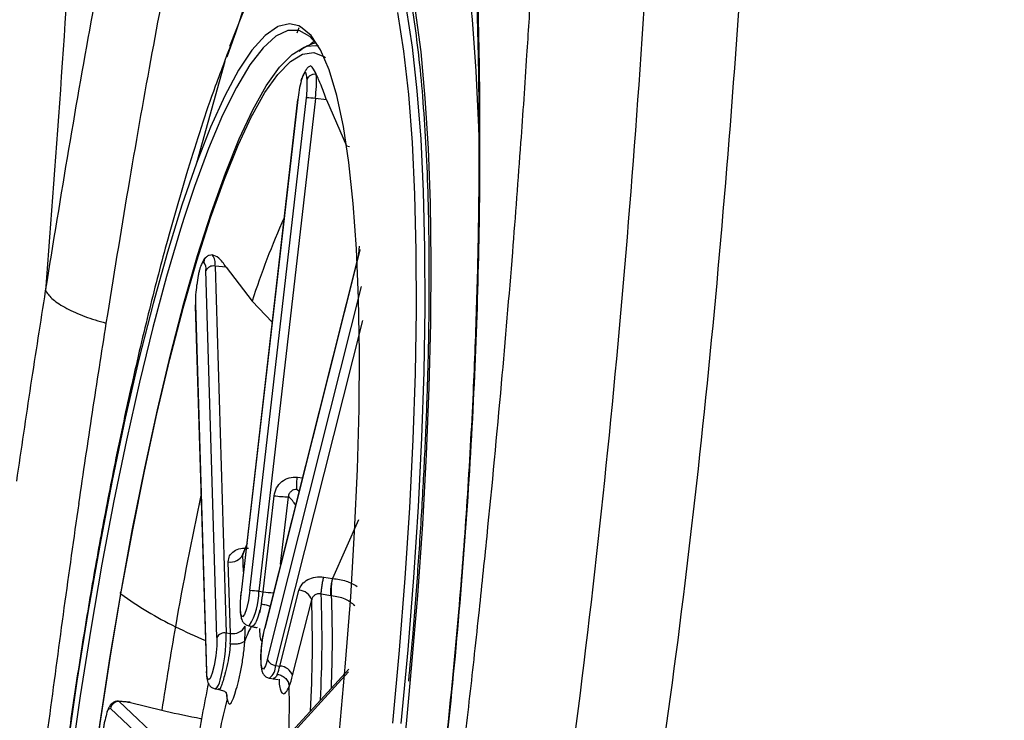
# Model space of a CAD drawing. Extents: x 831 to 911, y 781 to 934.
# Drawn here: x 901 to 903, y 839 to 841 of the extents above; entities that cross this region are included whole.
import ezdxf

# ---------------------------------------------------------------- set-up
doc = ezdxf.new("R2010")
doc.units = 0
doc.header["$MEASUREMENT"] = 0
doc.layers.add('1', color=4, linetype='Continuous')

# ---------------------------------------------------------------- blocks, each defined once
blk = doc.blocks.new('2023 SOVEREIGN HL')
at = {"layer": '1', "color": 3, "linetype": 'Continuous', "lineweight": 25}
for p, q in [((70.3171, 44.6916), (70.3222, 44.7041)), ((70.1653, 44.6848), (70.1468, 44.6326)), ((70.1543, 44.6573), (70.1469, 44.6376)), ((70.1414, 44.6215), (70.0728, 44.3746)), ((70.1469, 44.6376), (70.1409, 44.6216)), ((70.3185, 44.529), (70.1812, 43.3314)), ((70.3188, 44.5292), (70.1814, 43.3316)), ((70.2027, 43.3357), (70.34, 44.5333)), ((70.3616, 44.5317), (70.2243, 43.3341)), ((70.3188, 44.5292), (70.3185, 44.529)), ((70.3888, 44.5284), (70.3616, 44.5317)), ((70.3888, 44.5284), (70.4374, 44.4166)), ((70.4374, 44.4166), (70.4446, 44.4152)), ((70.467, 44.1539), (70.4692, 44.1729)), ((70.4698, 44.1631), (70.2385, 43.2446)), ((70.4697, 44.1645), (70.2387, 43.247)), ((70.1178, 44.1245), (70.1448, 43.2328)), ((70.145, 44.1221), (70.1178, 44.1245)), ((70.145, 44.1221), (70.2081, 44.039)), ((70.1226, 43.222), (70.0955, 44.1137)), ((70.2457, 43.1683), (70.4738, 44.0747)), ((70.0698, 44.0282), (70.0968, 43.1365)), ((70.0702, 44.0311), (70.0972, 43.1395)), ((70.2081, 44.039), (70.2565, 43.9886)), ((70.4761, 43.9923), (70.2651, 43.1541)), ((70.3179, 43.6112), (70.33, 43.6097)), ((70.2347, 43.3328), (70.2615, 43.5664)), ((70.2773, 43.4004), (70.2961, 43.5638)), ((70.4665, 43.508), (70.4037, 43.3653)), ((70.1957, 43.4503), (70.1849, 43.4233)), ((70.1856, 43.423), (70.1943, 43.4457)), ((70.1553, 43.2319), (70.15, 43.4058)), ((70.1869, 43.3814), (70.1856, 43.423)), ((70.3821, 43.3686), (70.4037, 43.3653)), ((70.1812, 43.3314), (70.1814, 43.3316)), ((70.2243, 43.3341), (70.2347, 43.3328)), ((70.2754, 43.1524), (70.3217, 43.3364)), ((70.3759, 43.3277), (70.3991, 43.3239)), ((70.3064, 43.1296), (70.3528, 43.3135)), ((70.401, 43.3238), (70.3991, 43.324)), ((70.1448, 43.2328), (70.1553, 43.2319)), ((70.2001, 43.2501), (70.2111, 43.2482)), ((70.201, 43.2501), (70.2001, 43.2501)), ((70.4424, 43.1384), (70.2417, 42.9192)), ((70.4429, 43.1447), (70.2465, 42.9301)), ((70.2651, 43.1541), (70.2754, 43.1524)), ((70.2502, 43.1229), (70.2611, 43.121)), ((70.2588, 43.1214), (70.2714, 43.1197)), ((70.118, 43.0972), (70.1289, 43.0953)), ((69.911, 43.065), (69.8835, 43.0669)), ((69.8852, 43.0661), (70.0639, 42.8976)), ((69.9123, 43.0642), (69.8852, 43.0661)), ((69.9123, 43.0642), (69.9056, 43.0638)), ((69.9123, 43.0642), (69.9884, 43.0452)), ((70.0429, 42.8805), (69.8641, 43.0491))]:
    blk.add_line(p, q, dxfattribs=at)
at = {"layer": '1', "color": 3, "linetype": 'Continuous', "lineweight": 25, "flags": 128}
for points in [[(70.4715, 45.2597), (70.4745, 45.2621), (70.509, 45.283), (70.542, 45.2895), (70.5732, 45.2817), (70.6026, 45.2595), (70.6298, 45.2232), (70.6549, 45.1729), (70.6776, 45.1088), (70.6977, 45.0314), (70.7153, 44.9411), (70.7302, 44.8384), (70.7423, 44.7239), (70.7515, 44.5981), (70.7578, 44.4619), (70.7593, 44.4116)], [(70.593, 43.1194), (70.5955, 43.1472), (70.6103, 43.324), (70.6224, 43.4974), (70.6318, 43.6664), (70.6384, 43.8298), (70.6422, 43.9868), (70.6431, 44.1365), (70.6411, 44.2779), (70.6363, 44.4103), (70.6287, 44.5329), (70.6184, 44.6449), (70.6053, 44.7458), (70.5895, 44.8348), (70.5712, 44.9116), (70.5505, 44.9756), (70.5275, 45.0264), (70.5023, 45.0639), (70.475, 45.0876), (70.4459, 45.0976), (70.4151, 45.0938), (70.3827, 45.0761), (70.3585, 45.0549)], [(70.5821, 44.7506), (70.5967, 44.6564), (70.6086, 44.5504), (70.6176, 44.4332), (70.6238, 44.3055), (70.6271, 44.1681), (70.6275, 44.022), (70.6249, 43.8679), (70.6195, 43.7068), (70.6111, 43.5397), (70.5999, 43.3677), (70.586, 43.1917), (70.5693, 43.0129)], [(70.1541, 44.6592), (70.1848, 44.7366), (70.2216, 44.8185), (70.2578, 44.8876), (70.2932, 44.9434), (70.3277, 44.9857), (70.3609, 45.0142), (70.3644, 45.0164)], [(70.5613, 44.7407), (70.5759, 44.647), (70.5877, 44.5416), (70.5967, 44.4251), (70.6029, 44.2982), (70.6061, 44.1617), (70.6065, 44.0164), (70.6039, 43.8632), (70.5985, 43.7031), (70.5902, 43.5371), (70.5791, 43.3661), (70.5652, 43.1912), (70.5487, 43.0135)], [(70.3692, 44.6593), (70.3486, 44.6825), (70.3226, 44.6967), (70.2948, 44.6969), (70.2654, 44.6831), (70.2346, 44.6553), (70.2027, 44.6138), (70.1698, 44.5589), (70.1363, 44.4909), (70.1023, 44.4103), (70.0681, 44.3178), (70.0429, 44.2425)], [(70.42, 42.9943), (70.4351, 43.1592), (70.4475, 43.321), (70.4571, 43.4787), (70.4638, 43.6311), (70.4677, 43.777), (70.4686, 43.9156), (70.4666, 44.0456), (70.4617, 44.1663), (70.4539, 44.2767), (70.4432, 44.3761), (70.4299, 44.4637), (70.4138, 44.5389), (70.3953, 44.6012), (70.3743, 44.6501), (70.3511, 44.6852), (70.3258, 44.7063), (70.3213, 44.7085)], [(70.2707, 44.7066), (70.2697, 44.7061), (70.2393, 44.6848), (70.2076, 44.6494), (70.1749, 44.6003), (70.1413, 44.5379), (70.1072, 44.4625), (70.0728, 44.3747)], [(70.3213, 44.7085), (70.2986, 44.7133), (70.2707, 44.7066)], [(70.3455, 44.6608), (70.3566, 44.6695), (70.3596, 44.6715)], [(69.8894, 43.3329), (69.9174, 43.486), (69.947, 43.6337), (69.9778, 43.775), (70.0096, 43.9087), (70.0423, 44.034), (70.0756, 44.1499), (70.1093, 44.2557), (70.143, 44.3504), (70.1766, 44.4336), (70.2099, 44.5045), (70.2425, 44.5626), (70.2743, 44.6076), (70.305, 44.6391), (70.3344, 44.6568), (70.3414, 44.6591)], [(70.2087, 44.4923), (70.239, 44.546), (70.2705, 44.5905), (70.3009, 44.6217), (70.3301, 44.6393), (70.3577, 44.6432), (70.3836, 44.6334), (70.3862, 44.6316)], [(70.3414, 44.6591), (70.3623, 44.6608), (70.3691, 44.6596)], [(69.8892, 43.3277), (69.917, 43.4794), (69.9462, 43.6257), (69.9768, 43.7656), (70.0083, 43.8981), (70.0407, 44.0223), (70.0737, 44.1371), (70.107, 44.2419), (70.1405, 44.3358), (70.1738, 44.4181), (70.2067, 44.4884), (70.2087, 44.4923)], [(70.0728, 44.3747), (70.0373, 44.2722), (70.002, 44.1581), (69.9672, 44.0332), (69.933, 43.8985), (69.8999, 43.755), (69.868, 43.6038), (69.8376, 43.446), (69.8088, 43.2829), (69.782, 43.1156), (69.7574, 42.9456), (69.735, 42.774), (69.7151, 42.6021), (69.6979, 42.4313), (69.6835, 42.2629), (69.6719, 42.0982), (69.6633, 41.9383), (69.6577, 41.7846), (69.6552, 41.6382)], [(70.0429, 44.2425), (70.0339, 44.214), (70, 44.0995), (69.9666, 43.9754), (69.934, 43.8424), (69.9024, 43.7015), (69.872, 43.5537), (69.8431, 43.4), (69.8158, 43.2417), (69.7903, 43.0797), (69.7669, 42.9153), (69.7457, 42.7497), (69.7268, 42.584), (69.7105, 42.4194), (69.6967, 42.2572), (69.6856, 42.0984), (69.6773, 41.9442), (69.6718, 41.7958), (69.6693, 41.6541)], [(70.0702, 44.0311), (70.0697, 44.0286), (70.0698, 44.0282)], [(70.3174, 43.5813), (70.321, 43.5787), (70.322, 43.5778)], [(69.8691, 40.8144), (69.861, 40.8191), (69.8367, 40.8429), (69.8145, 40.8803), (69.7945, 40.931), (69.7769, 40.9948), (69.7618, 41.0711), (69.7493, 41.1593), (69.7396, 41.259), (69.7326, 41.3692), (69.7284, 41.4893), (69.7271, 41.6184), (69.7286, 41.7555), (69.7331, 41.8997), (69.7403, 42.0499), (69.7503, 42.2051), (69.763, 42.364), (69.7783, 42.5256), (69.7961, 42.6888), (69.8162, 42.8522), (69.8386, 43.0149), (69.8631, 43.1755), (69.8894, 43.3329)], [(69.7798, 41.0026), (69.7777, 41.0112), (69.7628, 41.0868), (69.7504, 41.1742), (69.7408, 41.2729), (69.7338, 41.3822), (69.7297, 41.5012), (69.7284, 41.6291), (69.7299, 41.7649), (69.7343, 41.9078), (69.7415, 42.0566), (69.7514, 42.2103), (69.764, 42.3677), (69.7791, 42.5279), (69.7967, 42.6895), (69.8167, 42.8514), (69.8389, 43.0126), (69.8631, 43.1717), (69.8892, 43.3277)], [(70.2027, 43.3357), (70.1991, 43.3119), (70.1945, 43.2914), (70.1896, 43.2774), (70.185, 43.2719), (70.1815, 43.2758), (70.1795, 43.2885), (70.1795, 43.3081), (70.1814, 43.3316)], [(70.2457, 43.1683), (70.2407, 43.1526), (70.236, 43.1451), (70.2322, 43.1469), (70.2298, 43.1578), (70.2294, 43.1761), (70.2309, 43.199), (70.2341, 43.2231), (70.2385, 43.2446)], [(70.2387, 43.247), (70.2386, 43.2468), (70.2385, 43.2446)], [(70.1226, 43.222), (70.1222, 43.2013), (70.1199, 43.1774), (70.116, 43.1541), (70.1113, 43.1348), (70.1063, 43.1225), (70.1019, 43.119), (70.0987, 43.125), (70.0972, 43.1395)], [(70.0968, 43.1365), (70.0968, 43.137), (70.0972, 43.1395)], [(69.8835, 43.0669), (69.8838, 43.0669), (69.8852, 43.0661)]]:
    blk.add_lwpolyline(points, dxfattribs=at)
at = {"layer": '1', "color": 3, "linetype": 'Continuous', "lineweight": 25}
for centre, radius, start, end in [((71.1783, 44.3927), 1.0537, 141.0715, 163.5439), ((72.9584, 43.6635), 2.9739, 159.7818, 159.9141), ((70.3818, 44.5785), 0.09, 101.8056, 131.6821), ((70.6104, 44.4984), 0.2932, 164.7498, 173.974), ((70.0874, 44.5658), 0.2546, 352.675, 2.8217), ((70.0297, 44.5744), 0.3346, 352.6715, 2.8302), ((70.3399, 44.3861), 0.1472, 81.5276, 89.969), ((72.0446, 43.4533), 1.9276, 155.8588, 162.3107), ((70.0866, 44.131), 0.0318, 348.2549, 40.0771), ((70.0718, 44.1186), 0.0242, 348.257, 40.0717), ((70.1139, 44.104), 0.0208, 79.403, 152.2587), ((70.3721, 44.0352), 0.302, 171.7284, 180.7706), ((77.9645, 41.8652), 8.0624, 167.816, 170.12308), ((70.2962, 43.7993), 0.2354, 261.5257, 269.9709), ((70.2611, 43.5169), 0.0585, 26.8747, 53.3207), ((70.1561, 43.4386), 0.0333, 259.3991, 332.2595), ((69.8899, 43.3303), 0.0027, 101.3136, 254.4342), ((70.4152, 44.0541), 0.8969, 234.097, 243.975), ((70.0644, 43.3332), 0.1599, 328.6959, 0.3192), ((70.2026, 43.1886), 0.1471, 81.5243, 89.9713), ((69.7566, 43.3874), 0.4812, 349.9485, 353.4898), ((70.2918, 43.792), 0.4627, 262.9103, 266.0207), ((70.3204, 43.3022), 0.0343, 19.3611, 87.8382), ((67.4249, 43.2193), 2.953, 357.0918, 2.1032), ((67.4108, 43.2103), 2.9437, 356.7418, 2.0099), ((67.625, 43.217), 2.778, 357.5528, 2.2039), ((79.4119, 41.606), 9.5327, 170.08029, 171.31653), ((70.6857, 44.5784), 1.4868, 243.471, 246.5668), ((70.141, 43.2123), 0.0208, 79.396, 152.2657), ((69.7328, 43.2277), 0.4121, 344.5563, 0.7072), ((69.8554, 43.2245), 0.3, 356.5631, 1.414), ((70.1614, 43.2646), 0.0333, 259.4043, 332.255), ((69.7775, 43.2389), 0.4135, 356.5529, 1.4159), ((70.5802, 43.0617), 0.4187, 153.4084, 158.6571), ((70.2659, 43.1754), 0.0214, 199.359, 267.8367), ((70.2259, 43.1536), 0.0391, 308.3621, 0.6239), ((70.1199, 43.1899), 0.1599, 339.0659, 346.4587), ((70.2741, 43.1182), 0.0342, 19.3586, 87.8365), ((70.1038, 43.1193), 0.0263, 302.7748, 357.1522), ((70.0916, 43.1813), 0.2209, 339.0682, 346.4605), ((57.5663, 44.2847), 13.0787, 347.31202, 354.88807), ((74.2361, 42.2613), 4.2207, 168.3839, 170.5129), ((68.3912, 43.0568), 1.9074, 357.8571, 1.3673), ((69.8839, 43.0462), 0.02, 86.2934, 171.7701), ((72.5348, 42.4875), 2.4585, 166.223, 170.0788), ((70.2582, 43.0948), 0.1134, 184.2649, 191.1006), ((69.8666, 43.0371), 0.0122, 101.4964, 187.4124)]:
    blk.add_arc(centre, radius, start, end, dxfattribs=at)
for points, knots in [([(70.5388, 41.6256), (70.5422, 41.6469), (70.5511, 41.7028), (70.5646, 41.7888), (70.58, 41.8897), (70.5962, 41.9977), (70.6146, 42.1232), (70.6348, 42.2663), (70.6538, 42.4052), (70.6706, 42.5322), (70.6846, 42.6408), (70.698, 42.7478), (70.711, 42.8546), (70.7237, 42.9611), (70.7357, 43.0655), (70.7474, 43.1702), (70.7619, 43.304), (70.7852, 43.5274), (70.8131, 43.8214), (70.8401, 44.1403), (70.8603, 44.4064), (70.8749, 44.6195), (70.8843, 44.7682), (70.8899, 44.8634), (70.8935, 44.9259), (70.8983, 45.0117), (70.9045, 45.1277), (70.9114, 45.2705), (70.9177, 45.4134), (70.9235, 45.5563), (70.933, 45.8193), (70.9392, 46.0567), (70.9431, 46.2685), (70.9441, 46.3344), (70.9451, 46.4003), (70.9459, 46.4663), (70.9466, 46.5322), (70.948, 46.6999), (70.9485, 46.9563), (70.9457, 47.2881), (70.9405, 47.5803), (70.934, 47.8328), (70.927, 48.0458), (70.9204, 48.2179), (70.9135, 48.3756), (70.906, 48.5322), (70.897, 48.7021), (70.8871, 48.8719), (70.8763, 49.0417), (70.8646, 49.2114), (70.8525, 49.374), (70.8402, 49.5295), (70.8277, 49.6778), (70.8162, 49.8061), (70.8066, 49.9092), (70.7977, 50.003), (70.7858, 50.1232), (70.7685, 50.2906), (70.7479, 50.4777), (70.7294, 50.6359), (70.7164, 50.7432), (70.7071, 50.8179), (70.6969, 50.8991), (70.6821, 51.0131), (70.6618, 51.1645), (70.6348, 51.3579), (70.6139, 51.4976), (70.6026, 51.5729)], [0, 0, 0, 0, 0.006463, 0.017004, 0.026173, 0.037109, 0.049815, 0.064288, 0.08053, 0.091932, 0.102768, 0.113412, 0.124357, 0.13509, 0.145613, 0.155924, 0.166762, 0.18603, 0.223411, 0.255464, 0.282185, 0.303576, 0.319636, 0.326965, 0.332212, 0.338457, 0.352779, 0.367101, 0.381423, 0.395745, 0.410068, 0.460486, 0.467088, 0.473691, 0.480293, 0.486896, 0.493499, 0.500101, 0.537291, 0.570518, 0.599782, 0.625082, 0.646419, 0.663792, 0.676808, 0.693847, 0.710886, 0.727924, 0.744962, 0.761999, 0.779036, 0.793942, 0.808848, 0.823753, 0.832632, 0.839968, 0.852064, 0.868919, 0.890532, 0.908601, 0.916769, 0.923015, 0.931208, 0.941345, 0.957562, 0.977114, 1, 1, 1, 1]), ([(70.8362, 41.9099), (70.8962, 42.3017), (71.016, 43.0851), (71.1331, 44.2684), (71.206, 45.4549), (71.2307, 46.6435), (71.2088, 47.8321), (71.1383, 49.0189), (71.0231, 50.2025), (70.9035, 50.9861), (70.8438, 51.3779)], [0, 0, 0, 0, 0.1250121, 0.2500043, 0.3749925, 0.499979, 0.6249699, 0.749971, 0.87498, 1, 1, 1, 1]), ([(69.6847, 49.2852), (69.7136, 48.9379), (69.7714, 48.2434), (69.8112, 47.1983), (69.8154, 46.1525), (69.7843, 45.1069), (69.7323, 44.4117), (69.7063, 44.0641)], [0, 0, 0, 0, 0.199934, 0.399924, 0.59995, 0.799985, 1, 1, 1, 1]), ([(71.0861, 42.1447), (71.1432, 42.5128), (71.2574, 43.249), (71.3682, 44.3611), (71.4397, 45.4764), (71.4484, 46.2212), (71.4527, 46.5936)], [0, 0, 0, 0, 0.250033, 0.500029, 0.750016, 1, 1, 1, 1]), ([(69.7063, 44.0641), (69.725, 44.18), (69.7626, 44.4127), (69.8208, 44.7415), (69.8796, 45.0511), (69.939, 45.3361), (69.9988, 45.5933), (70.059, 45.82), (70.1195, 46.0136), (70.18, 46.1713), (70.2405, 46.2908), (70.3007, 46.37), (70.3602, 46.4119), (70.3987, 46.4048), (70.418, 46.4012)], [0, 0, 0, 0, 0.083044, 0.166574, 0.250026, 0.333308, 0.41664, 0.500096, 0.583443, 0.666688, 0.750063, 0.833255, 0.916684, 1, 1, 1, 1]), ([(70.5257, 46.1977), (70.5076, 46.2011), (70.4714, 46.208), (70.4153, 46.1685), (70.3586, 46.0933), (70.3014, 45.9798), (70.244, 45.8306), (70.1867, 45.6475), (70.1296, 45.4328), (70.0728, 45.1892), (70.0166, 44.9198), (69.961, 44.6273), (69.9062, 44.3162), (69.8707, 44.096), (69.8529, 43.9859)], [0, 0, 0, 0, 0.083329, 0.166633, 0.249929, 0.333236, 0.416562, 0.49991, 0.583273, 0.666639, 0.749996, 0.833338, 0.916668, 1, 1, 1, 1]), ([(70.559, 46.2011), (70.574, 46.1581), (70.6039, 46.0722), (70.6438, 45.9022), (70.6791, 45.7049), (70.7091, 45.4794), (70.7329, 45.2285), (70.75, 44.9548), (70.7599, 44.6614), (70.762, 44.3508), (70.7559, 44.0266), (70.7411, 43.6917), (70.7175, 43.3496), (70.6852, 43.0029), (70.6444, 42.655), (70.5952, 42.3095), (70.5388, 41.9685), (70.4956, 41.7488), (70.474, 41.6389)], [0, 0, 0, 0, 0.062484, 0.124963, 0.187451, 0.249946, 0.312442, 0.374944, 0.437461, 0.499987, 0.562741, 0.625027, 0.687536, 0.750037, 0.812532, 0.875014, 0.937503, 1, 1, 1, 1]), ([(70.573, 46.1155), (70.5806, 46.0943), (70.5947, 46.0551), (70.6141, 45.9864), (70.63, 45.9219), (70.6437, 45.8596), (70.6561, 45.7974), (70.6682, 45.7295), (70.6804, 45.6535), (70.697, 45.5376), (70.7167, 45.37), (70.7361, 45.1436), (70.75, 44.8984), (70.7574, 44.6624), (70.7597, 44.4419), (70.7583, 44.2398), (70.7536, 44.0324), (70.7449, 43.805), (70.731, 43.5593), (70.711, 43.2917), (70.6842, 43.0074), (70.6481, 42.6937), (70.6008, 42.3533), (70.5435, 41.9997), (70.4976, 41.7672), (70.4749, 41.6517)], [0, 0, 0, 0, 0.038645, 0.071651, 0.098969, 0.120769, 0.141845, 0.164225, 0.18791, 0.212902, 0.266792, 0.324802, 0.38136, 0.435691, 0.477549, 0.517972, 0.556954, 0.598745, 0.647992, 0.694729, 0.746641, 0.803724, 0.865979, 0.933407, 1, 1, 1, 1]), ([(70.4788, 45.0406), (70.4816, 45.0402), (70.4877, 45.0392), (70.5018, 45.0287), (70.5199, 45.006), (70.5389, 44.9701), (70.5571, 44.9226), (70.5742, 44.8632), (70.5898, 44.7918), (70.6035, 44.7089), (70.6151, 44.6151), (70.6244, 44.5108), (70.6314, 44.3968), (70.636, 44.2738), (70.638, 44.1424), (70.6376, 44.0035), (70.6346, 43.8577), (70.629, 43.7059), (70.6211, 43.5489), (70.6105, 43.3874), (70.5995, 43.2429), (70.591, 43.1516), (70.5877, 43.1161)], [0, 0, 0, 0, 0.039693, 0.087214, 0.138256, 0.187381, 0.236814, 0.287095, 0.338105, 0.389636, 0.441523, 0.493652, 0.545945, 0.598353, 0.650844, 0.703393, 0.755987, 0.808613, 0.861264, 0.913933, 0.966617, 1, 1, 1, 1]), ([(70.141, 44.6217), (70.1334, 44.6017), (70.1007, 44.5158), (70.0543, 44.3695), (70.0007, 44.1851), (69.9547, 44.007), (69.9131, 43.8296), (69.875, 43.6503), (69.8409, 43.4738), (69.8101, 43.2986), (69.7821, 43.1237), (69.7567, 42.9488), (69.734, 42.7739), (69.7137, 42.5991), (69.6961, 42.4246), (69.6811, 42.2505), (69.6688, 42.0769), (69.6594, 41.9036), (69.6528, 41.7306), (69.6514, 41.6178), (69.6506, 41.561)], [0, 0, 0, 0, 0.0231573, 0.09915, 0.1650705, 0.2252467, 0.2878259, 0.3466783, 0.403188, 0.4581992, 0.5122386, 0.5656716, 0.6187782, 0.6717955, 0.7249061, 0.7783055, 0.8322485, 0.8870472, 0.9431168, 1, 1, 1, 1]), ([(70.3484, 44.6107), (70.3467, 44.6096), (70.3432, 44.6075), (70.3385, 44.6006), (70.3338, 44.5923), (70.3307, 44.5851), (70.3293, 44.5816)], [0, 0, 0, 0, 0.267349, 0.52393, 0.76849, 1, 1, 1, 1]), ([(70.3639, 44.5909), (70.3609, 44.5967), (70.3549, 44.6084), (70.3509, 44.61), (70.3488, 44.6108)], [0, 0, 0, 0, 0.4920616, 1, 1, 1, 1]), ([(70.3417, 44.5783), (70.3412, 44.5833), (70.3404, 44.5905), (70.3383, 44.5945), (70.3366, 44.5951), (70.3346, 44.5935), (70.3315, 44.5883), (70.3291, 44.5807), (70.3275, 44.5755)], [0, 0, 0, 0, 0.271452, 0.389533, 0.509235, 0.625999, 0.741672, 1, 1, 1, 1]), ([(70.3275, 44.5755), (70.3275, 44.5773), (70.3275, 44.5796), (70.3292, 44.5811), (70.3295, 44.5814)], [0, 0, 0, 0, 0.812681, 1, 1, 1, 1]), ([(70.3639, 44.5909), (70.3614, 44.5909), (70.3564, 44.5909), (70.3495, 44.5881), (70.344, 44.5838), (70.3425, 44.5801), (70.3417, 44.5783)], [0, 0, 0, 0, 0.249956, 0.49997, 0.750011, 1, 1, 1, 1]), ([(70.3888, 44.5284), (70.3843, 44.5407), (70.3756, 44.5643), (70.3677, 44.5823), (70.3639, 44.5909)], [0, 0, 0, 0, 0.522716, 1, 1, 1, 1]), ([(70.096, 44.1455), (70.0947, 44.1448), (70.0904, 44.1425), (70.0877, 44.1353), (70.0858, 44.1303)], [0, 0, 0, 0, 0.295777, 1, 1, 1, 1]), ([(70.111, 44.1515), (70.1085, 44.1514), (70.1036, 44.1512), (70.097, 44.1473), (70.0921, 44.1415), (70.0909, 44.1367), (70.0903, 44.1342)], [0, 0, 0, 0, 0.24999, 0.499964, 0.749994, 1, 1, 1, 1]), ([(70.145, 44.1221), (70.1388, 44.1305), (70.1271, 44.1465), (70.1162, 44.1499), (70.111, 44.1515)], [0, 0, 0, 0, 0.522724, 1, 1, 1, 1]), ([(70.0903, 44.1342), (70.0889, 44.1337), (70.0867, 44.1329), (70.0835, 44.1261), (70.0812, 44.1195), (70.079, 44.1113), (70.0762, 44.0981), (70.0745, 44.0866), (70.0733, 44.0786)], [0, 0, 0, 0, 0.271453, 0.389532, 0.509233, 0.625999, 0.741671, 1, 1, 1, 1]), ([(69.636, 43.6017), (69.6475, 43.6798), (69.6705, 43.8362), (69.6943, 43.9881), (69.7062, 44.0641)], [0, 0, 0, 0, 0.499992, 1, 1, 1, 1]), ([(69.7062, 44.064), (69.7113, 44.0571), (69.7216, 44.0429), (69.7562, 44.0216), (69.7993, 44.0016), (69.8353, 43.9911), (69.8529, 43.9859)], [0, 0, 0, 0, 0.2451338, 0.5003904, 0.7554435, 1, 1, 1, 1]), ([(69.8529, 43.9859), (69.8416, 43.9139), (69.819, 43.7698), (69.7972, 43.6215), (69.7863, 43.5473)], [0, 0, 0, 0, 0.500016, 1, 1, 1, 1]), ([(71.292, 42.2796), (71.342, 42.3085), (71.4421, 42.3663), (71.6228, 42.4599), (71.7954, 42.5428), (71.9561, 42.6135), (72.0917, 42.6694), (72.2349, 42.7237), (72.3828, 42.7754), (72.5287, 42.8231), (72.684, 42.8712), (72.9146, 42.9394), (73.2241, 43.0265), (73.6084, 43.1313), (73.9939, 43.235), (74.3778, 43.3376), (74.7596, 43.4393), (75.1413, 43.5409), (75.3962, 43.6088), (75.5245, 43.643)], [0, 0, 0, 0, 0.08372, 0.167163, 0.250713, 0.292544, 0.334199, 0.375671, 0.406746, 0.437842, 0.469003, 0.500218, 0.571759, 0.643492, 0.715368, 0.787042, 0.857758, 0.928401, 1, 1, 1, 1]), ([(70.2615, 43.5664), (70.263, 43.573), (70.2661, 43.5863), (70.2797, 43.6018), (70.2978, 43.6114), (70.3112, 43.6113), (70.3179, 43.6112)], [0, 0, 0, 0, 0.251944, 0.502659, 0.752045, 1, 1, 1, 1]), ([(70.3174, 43.5813), (70.317, 43.5821), (70.3164, 43.5836), (70.3162, 43.5905), (70.3166, 43.6), (70.3175, 43.6075), (70.3179, 43.6112)], [0, 0, 0, 0, 0.250002, 0.500003, 0.750003, 1, 1, 1, 1]), ([(70.3174, 43.5813), (70.3149, 43.5814), (70.3111, 43.5815), (70.3064, 43.5797), (70.3032, 43.5776), (70.3004, 43.5749), (70.2982, 43.5717), (70.2966, 43.5679), (70.2962, 43.5652), (70.2961, 43.5638)], [0, 0, 0, 0, 0.235022, 0.35545, 0.478103, 0.603433, 0.731936, 0.864027, 1, 1, 1, 1]), ([(69.7866, 43.5474), (69.7745, 43.4631), (69.7504, 43.294), (69.7276, 43.1224), (69.7161, 43.0363)], [0, 0, 0, 0, 0.4984238, 1, 1, 1, 1]), ([(75.5245, 43.4484), (75.5026, 43.4425), (75.4508, 43.4285), (75.361, 43.4043), (75.2468, 43.3735), (75.1082, 43.3361), (74.9452, 43.2921), (74.7747, 43.246), (74.6097, 43.2013), (74.4778, 43.1655), (74.3724, 43.1368), (74.2908, 43.1145), (74.2155, 43.094), (74.1466, 43.0752), (74.0839, 43.0581), (73.9443, 43.0198), (73.7296, 42.9607), (73.4444, 42.8812), (73.1732, 42.804), (72.9099, 42.7268), (72.7066, 42.6642), (72.5622, 42.6176), (72.4731, 42.588), (72.3902, 42.5597), (72.312, 42.5322), (72.237, 42.5051), (72.1624, 42.4772), (72.0835, 42.4468), (72.0086, 42.4171), (71.9369, 42.3876), (71.8711, 42.3597), (71.8135, 42.3347), (71.7644, 42.3128), (71.7232, 42.2942), (71.6821, 42.2753), (71.6411, 42.2562), (71.6003, 42.2368), (71.5598, 42.2172), (71.518, 42.1966), (71.4709, 42.1729), (71.4155, 42.1444), (71.3504, 42.1099), (71.307, 42.0856), (71.2834, 42.0724)], [0, 0, 0, 0, 0.012421, 0.029373, 0.050852, 0.077085, 0.107917, 0.143215, 0.173701, 0.201405, 0.218034, 0.233464, 0.247697, 0.260736, 0.272584, 0.283242, 0.340057, 0.394553, 0.445848, 0.495783, 0.548037, 0.568483, 0.587522, 0.606625, 0.625099, 0.643331, 0.662677, 0.683566, 0.708629, 0.728381, 0.750231, 0.772838, 0.78754, 0.802676, 0.818245, 0.834247, 0.850679, 0.867541, 0.884831, 0.904525, 0.930273, 0.962093, 1, 1, 1, 1]), ([(70.15, 43.4058), (70.1506, 43.4107), (70.1518, 43.4206), (70.1632, 43.4322), (70.1797, 43.4394), (70.1929, 43.4393), (70.1995, 43.4393)], [0, 0, 0, 0, 0.251952, 0.502675, 0.752058, 1, 1, 1, 1]), ([(70.1878, 43.4292), (70.1874, 43.4287), (70.1864, 43.4276), (70.1856, 43.4255), (70.1856, 43.4239), (70.1856, 43.423)], [0, 0, 0, 0, 0.226862, 0.607764, 1, 1, 1, 1]), ([(70.3217, 43.3364), (70.3238, 43.3416), (70.328, 43.3519), (70.343, 43.3634), (70.362, 43.37), (70.3754, 43.3691), (70.3821, 43.3686)], [0, 0, 0, 0, 0.251956, 0.502671, 0.752033, 1, 1, 1, 1]), ([(70.3759, 43.3277), (70.376, 43.3306), (70.3764, 43.3365), (70.3778, 43.3476), (70.3798, 43.359), (70.3813, 43.3654), (70.3821, 43.3686)], [0, 0, 0, 0, 0.249999, 0.499994, 0.749993, 1, 1, 1, 1]), ([(70.3991, 43.3239), (70.399, 43.3261), (70.399, 43.3298), (70.3993, 43.3369), (70.4001, 43.3455), (70.4015, 43.3559), (70.403, 43.3623), (70.4037, 43.3653)], [0, 0, 0, 0, 0.181756, 0.326048, 0.50153, 0.765825, 1, 1, 1, 1]), ([(70.401, 43.3238), (70.4007, 43.3267), (70.4003, 43.3327), (70.4007, 43.3439), (70.402, 43.3555), (70.4031, 43.362), (70.4037, 43.3653)], [0, 0, 0, 0, 0.247436, 0.494865, 0.74459, 1, 1, 1, 1]), ([(70.4037, 43.3653), (70.4149, 43.3638), (70.437, 43.3608), (70.4547, 43.3509), (70.4634, 43.346)], [0, 0, 0, 0, 0.507927, 1, 1, 1, 1]), ([(70.1812, 43.3314), (70.1806, 43.3265), (70.1793, 43.313), (70.1785, 43.2919), (70.1797, 43.2751), (70.1825, 43.2644), (70.1878, 43.2563), (70.1945, 43.2512), (70.1997, 43.2504), (70.2021, 43.2501)], [0, 0, 0, 0, 0.130946, 0.356843, 0.600668, 0.757098, 0.84702, 0.931479, 1, 1, 1, 1]), ([(70.3759, 43.3277), (70.3734, 43.328), (70.3697, 43.3284), (70.3648, 43.3271), (70.3614, 43.3256), (70.3583, 43.3234), (70.3557, 43.3206), (70.3537, 43.3173), (70.3531, 43.3148), (70.3528, 43.3135)], [0, 0, 0, 0, 0.235033, 0.355431, 0.478077, 0.6034, 0.731921, 0.864015, 1, 1, 1, 1]), ([(70.401, 43.3238), (70.4122, 43.322), (70.4345, 43.3185), (70.4499, 43.3057), (70.4575, 43.2995)], [0, 0, 0, 0, 0.505636, 1, 1, 1, 1]), ([(70.2304, 43.3034), (70.2291, 43.2971), (70.226, 43.282), (70.2194, 43.2634), (70.2128, 43.2513), (70.2096, 43.2496), (70.2082, 43.2488)], [0, 0, 0, 0, 0.210245, 0.499873, 0.786862, 1, 1, 1, 1]), ([(70.2271, 43.2825), (70.2277, 43.2842), (70.2285, 43.2861), (70.2266, 43.288), (70.2262, 43.2884)], [0, 0, 0, 0, 0.810046, 1, 1, 1, 1]), ([(70.2304, 43.3034), (70.2344, 43.3027), (70.2421, 43.3014), (70.2485, 43.2991), (70.2515, 43.2979)], [0, 0, 0, 0, 0.520287, 1, 1, 1, 1]), ([(70.2072, 43.2489), (70.2109, 43.2477), (70.2179, 43.2454), (70.2202, 43.2466), (70.2213, 43.2471)], [0, 0, 0, 0, 0.542054, 1, 1, 1, 1]), ([(70.2261, 43.2439), (70.2261, 43.241), (70.2261, 43.2352), (70.2268, 43.2246), (70.2282, 43.2143), (70.2312, 43.2132), (70.2324, 43.2127)], [0, 0, 0, 0, 0.151127, 0.294889, 0.703068, 1, 1, 1, 1]), ([(70.2387, 43.247), (70.2377, 43.2428), (70.235, 43.231), (70.2314, 43.2083), (70.229, 43.1819), (70.2288, 43.1579), (70.2303, 43.144), (70.2346, 43.1331), (70.2409, 43.1265), (70.2467, 43.1231), (70.25, 43.1231), (70.2504, 43.1231)], [0, 0, 0, 0, 0.095412, 0.264498, 0.430213, 0.597427, 0.783268, 0.865567, 0.930492, 0.991473, 1, 1, 1, 1]), ([(70.147, 43.073), (70.1482, 43.0682), (70.1507, 43.0591), (70.1554, 43.0594), (70.1609, 43.0693), (70.1654, 43.0823), (70.17, 43.0975), (70.1748, 43.115), (70.1815, 43.1455), (70.1875, 43.18), (70.1893, 43.2025), (70.1903, 43.214)], [0, 0, 0, 0, 0.13794, 0.2642, 0.386183, 0.507075, 0.513388, 0.626975, 0.746172, 0.868804, 1, 1, 1, 1]), ([(70.1548, 43.2065), (70.1588, 43.2062), (70.1669, 43.2057), (70.1779, 43.2072), (70.1866, 43.21), (70.1891, 43.2127), (70.1903, 43.2141)], [0, 0, 0, 0, 0.249983, 0.499972, 0.750004, 1, 1, 1, 1]), ([(70.1548, 43.2065), (70.1543, 43.1999), (70.1529, 43.1841), (70.1482, 43.158), (70.1424, 43.1337), (70.1388, 43.1218), (70.1373, 43.1168)], [0, 0, 0, 0, 0.210245, 0.499874, 0.786862, 1, 1, 1, 1]), ([(70.0968, 43.1365), (70.097, 43.1327), (70.0975, 43.1238), (70.0992, 43.1148), (70.1034, 43.1062), (70.1095, 43.0998), (70.1151, 43.0981), (70.1178, 43.0973)], [0, 0, 0, 0, 0.233038, 0.542452, 0.709573, 0.862454, 1, 1, 1, 1]), ([(70.1373, 43.1168), (70.1359, 43.1125), (70.1328, 43.1026), (70.1292, 43.0949), (70.1274, 43.0964), (70.1266, 43.097)], [0, 0, 0, 0, 0.306751, 0.718958, 1, 1, 1, 1]), ([(70.2693, 43.1327), (70.2678, 43.1295), (70.2644, 43.1224), (70.261, 43.122), (70.2591, 43.1218)], [0, 0, 0, 0, 0.444265, 1, 1, 1, 1]), ([(70.2693, 43.1327), (70.2732, 43.1317), (70.2809, 43.1296), (70.2904, 43.1222), (70.2969, 43.1127), (70.2976, 43.1058), (70.298, 43.1024)], [0, 0, 0, 0, 0.249991, 0.499983, 0.749997, 1, 1, 1, 1]), ([(70.2737, 43.1203), (70.2737, 43.1158), (70.2737, 43.1098), (70.275, 43.1002), (70.2775, 43.0901), (70.283, 43.084), (70.2904, 43.0867), (70.2954, 43.097), (70.298, 43.1024)], [0, 0, 0, 0, 0.115598, 0.155295, 0.331483, 0.544329, 0.763604, 1, 1, 1, 1]), ([(70.127, 43.0956), (70.1312, 43.0946), (70.14, 43.0923), (70.1436, 43.0893), (70.1455, 43.0878)], [0, 0, 0, 0, 0.479286, 1, 1, 1, 1]), ([(69.8836, 43.0666), (69.8828, 43.0667), (69.8794, 43.0675), (69.8734, 43.0655), (69.8673, 43.0617), (69.8626, 43.0564), (69.8586, 43.0496), (69.8563, 43.043), (69.855, 43.0391)], [0, 0, 0, 0, 0.043133, 0.197814, 0.335518, 0.484719, 0.700709, 1, 1, 1, 1]), ([(70.147, 43.073), (70.1474, 43.0766), (70.1481, 43.0818), (70.1457, 43.0863), (70.145, 43.0876)], [0, 0, 0, 0, 0.702411, 1, 1, 1, 1]), ([(69.9884, 43.0452), (70.0153, 43.0391), (70.0458, 43.0321), (70.0818, 43.0254), (70.0861, 43.0246)], [0, 0, 0, 0, 0.879148, 1, 1, 1, 1]), ([(69.7161, 43.0363), (69.7048, 42.949), (69.6821, 42.7733), (69.6513, 42.5141), (69.622, 42.2548), (69.6046, 42.0863), (69.5957, 41.9993)], [0, 0, 0, 0, 0.250627, 0.503937, 0.744018, 1, 1, 1, 1]), ([(69.8544, 43.0355), (69.8527, 43.0296), (69.8502, 43.0212), (69.8474, 43.0068), (69.8457, 42.9961), (69.8443, 42.9852), (69.8429, 42.9701), (69.8427, 42.9601), (69.8426, 42.9531)], [0, 0, 0, 0, 0.271455, 0.389531, 0.509238, 0.625995, 0.741669, 1, 1, 1, 1])]:
    blk.add_open_spline(points, degree=3, knots=knots, dxfattribs=at)

msp = doc.modelspace()

# ---------------------------------------------------------------- block references
at = {"layer": '1'}
msp.add_blockref('2023 SOVEREIGN HL', (831.0412, 796.4526), dxfattribs=at)

doc.saveas('drawing.dxf')
